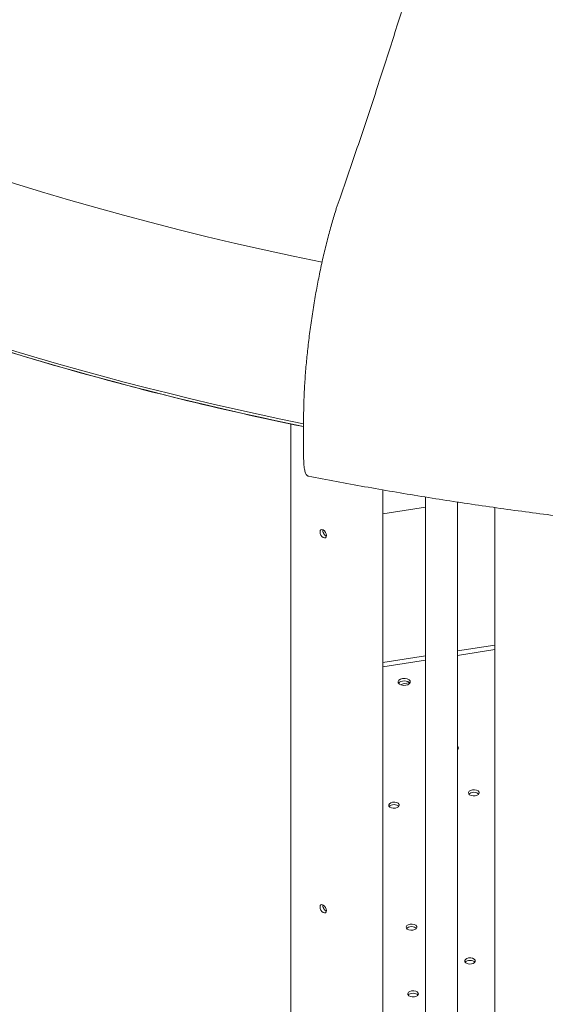
# Model space of a CAD drawing. Units: millimetres. Extents: x -907 to 34387, y 816 to 16061.
# Drawn here: x 3988 to 4331, y 13057 to 13700 of the extents above; entities that cross this region are included whole.
import ezdxf

# ---------------------------------------------------------------- set-up
doc = ezdxf.new("R2010")
doc.units = ezdxf.units.MM

msp = doc.modelspace()

# ---------------------------------------------------------------- linework, layer by layer
at = {"color": 0, "linetype": 'Continuous', "lineweight": 0, "extrusion": (-5.55112e-17, 0.816497, 0.57735)}
for p, q in [((4164.92, 13435.9), (4164.92, 12472.21)), ((4173.32, 13414.31), (4173.32, 13437.73)), ((4225.02, 13392.86), (4225.02, 12191.03)), ((4252.92, 13388.18), (4252.92, 12733.06)), ((4273.92, 13384.89), (4273.92, 12733.06)), ((4273.92, 13384.74), (4274.38, 13384.82)), ((4225.02, 13377.18), (4252.92, 13381.5)), ((4298.11, 13381.32), (4298.11, 11461.51)), ((4273.92, 13287.73), (4298.11, 13291.47)), ((4298.11, 13288.55), (4273.92, 13284.81)), ((4225.02, 13280.16), (4252.92, 13284.48)), ((4252.92, 13281.56), (4225.02, 13277.24)), ((4238.9, 13266.35), (4242.53, 13266.91))]:
    msp.add_line(p, q, dxfattribs=at)
at = {"color": 0, "linetype": 'Continuous', "lineweight": 0}
for centre, major_axis, start_param, end_param in [((4653.65, 14308.49), (-1408.53, 0), 0.331639, 1.231849), ((4654.51, 14218.18), (1440.46, 0), -2.356865, -1.911402), ((4186.13, 13364.24), (1.5, -2.6), -5.497787, 0.785398), ((4239, 13265.83), (4, 0), 0.361367, 2.780226), ((4270.91, 13222.7), (-3.5, 0), -2.725641, -2.607168), ((4284.52, 13193.36), (-3.5, 0), -2.725641, -0.415952), ((4232.36, 13185.29), (-3.5, 0), -2.725641, -0.415952), ((4186.13, 13119.29), (1.5, -2.6), -5.497787, 0.785398), ((4243.8, 13105.63), (-3.5, 0), -2.725641, -0.415952), ((4281.98, 13083.58), (-3.5, 0), -2.725641, -0.415952), ((4244.79, 13062.11), (-3.5, 0), -2.725641, -0.415952)]:
    msp.add_ellipse(centre, major_axis=major_axis, ratio=0.57735, start_param=start_param, end_param=end_param, dxfattribs=at)
at = {"color": 0, "linetype": 'Continuous', "lineweight": 0, "extrusion": (1.13917e-17, 2.41342e-33, -1)}
msp.add_ellipse((4653.65, 14220.04), major_axis=(-1440.46, 0), ratio=0.57735, start_param=-1.230829, end_param=-0.880148, dxfattribs=at)
at = {"color": 0, "linetype": 'Continuous', "lineweight": 0, "extrusion": (3.25363e-16, 3.80145e-16, -1)}
msp.add_ellipse((4187.9, 13365.26), major_axis=(-1.5, 2.6), ratio=0.57735, start_param=-2.511455, end_param=-0.630137, dxfattribs=at)
at = {"color": 0, "linetype": 'Continuous', "lineweight": 0, "extrusion": (8.01234e-18, -1.66533e-16, -1)}
msp.add_ellipse((4239, 13267.47), major_axis=(-4, 0), ratio=0.57735, start_param=-1.832574, end_param=4.450611, dxfattribs=at)
at = {"color": 0, "linetype": 'Continuous', "lineweight": 0, "extrusion": (-4.31149e-17, 2.24781e-16, -1)}
msp.add_ellipse((4238.9, 13261.86), major_axis=(4.99, 2.32), ratio=0.78868, start_param=-1.653478, end_param=-1.219943, dxfattribs=at)
at = {"color": 0, "linetype": 'Continuous', "lineweight": 0, "extrusion": (-7.43944e-17, 5.55112e-17, -1)}
msp.add_ellipse((4270.91, 13224.33), major_axis=(3.5, 0), ratio=0.57735, start_param=-0.534425, end_param=0.534425, dxfattribs=at)
at = {"color": 0, "linetype": 'Continuous', "lineweight": 0, "extrusion": (6.46681e-17, -5.55112e-17, -1)}
for centre in [(4284.52, 13194.99), (4232.36, 13186.93), (4243.8, 13107.26), (4281.98, 13085.21), (4244.79, 13063.74)]:
    msp.add_ellipse(centre, major_axis=(-3.5, 0), ratio=0.57735, start_param=-1.832574, end_param=4.450611, dxfattribs=at)
at = {"color": 0, "linetype": 'Continuous', "lineweight": 0, "extrusion": (3.29081e-16, 3.18193e-16, -1)}
msp.add_ellipse((4187.9, 13120.31), major_axis=(-1.5, 2.6), ratio=0.57735, start_param=-2.511455, end_param=-0.630137, dxfattribs=at)
at = {"color": 0, "linetype": 'Continuous', "lineweight": 0}
for points, knots in [([(4194.64, 13576.53), (4195.47, 13578.89), (4196.3, 13581.27), (4200.68, 13593.82), (4204.22, 13604.1), (4211.24, 13624.84), (4214.74, 13635.3), (4221.67, 13656.36), (4225.11, 13666.96), (4231.94, 13688.26), (4235.32, 13698.96), (4242.01, 13720.41), (4245.32, 13731.17), (4251.85, 13752.69), (4255.08, 13763.45), (4261.44, 13784.95), (4264.58, 13795.68), (4270.77, 13817.12), (4273.89, 13828.08), (4280.17, 13850.39), (4283.33, 13861.73), (4289.65, 13884.77), (4292.83, 13896.47), (4299.17, 13920.19), (4302.34, 13932.2), (4308.68, 13956.52), (4311.85, 13968.82), (4318.16, 13993.68), (4321.3, 14006.23), (4327.56, 14031.54), (4330.68, 14044.3), (4336.86, 14070), (4339.93, 14082.93), (4346.03, 14108.93), (4349.05, 14121.99), (4355.03, 14148.21), (4357.99, 14161.37), (4363.84, 14187.73), (4366.73, 14200.93), (4372.44, 14227.33), (4375.25, 14240.54), (4380.79, 14266.9), (4383.52, 14280.06), (4388.89, 14306.29), (4391.53, 14319.35), (4396.7, 14345.35), (4399.24, 14358.28), (4404.21, 14383.94), (4406.65, 14396.68), (4411.46, 14422.19), (4413.89, 14435.26), (4418.74, 14461.7), (4421.15, 14475.08), (4425.97, 14502.11), (4428.36, 14515.76), (4433.12, 14543.27), (4435.48, 14557.14), (4440.15, 14585.06), (4442.47, 14599.11), (4447.05, 14627.35), (4449.31, 14641.53), (4453.77, 14669.99), (4455.97, 14684.26), (4460.31, 14712.85), (4462.44, 14727.16), (4466.63, 14755.79), (4468.68, 14770.11), (4472.71, 14798.69), (4474.69, 14812.96), (4478.55, 14841.41), (4480.44, 14855.6), (4484.13, 14883.82), (4485.93, 14897.87), (4489.43, 14925.78), (4491.14, 14939.64), (4494.46, 14967.15), (4496.07, 14980.79), (4499.19, 15007.81), (4500.71, 15021.18), (4503.64, 15047.62), (4505.06, 15060.68), (4507.71, 15085.66), (4508.98, 15097.87), (4511.49, 15122.49), (4512.73, 15134.9), (4515.45, 15162.91), (4516.93, 15178.56), (4518.38, 15194.28)], [2898.418193, 2898.418193, 2898.418193, 2898.418193, 2907.778443, 2907.778443, 2947.847308, 2947.847308, 2987.916174, 2987.916174, 3027.985039, 3027.985039, 3068.053904, 3068.053904, 3108.12277, 3108.12277, 3148.191635, 3148.191635, 3188.2605, 3188.2605, 3228.592543, 3228.592543, 3268.924585, 3268.924585, 3309.256627, 3309.256627, 3349.588669, 3349.588669, 3389.920711, 3389.920711, 3430.252753, 3430.252753, 3470.584795, 3470.584795, 3510.916837, 3510.916837, 3551.248879, 3551.248879, 3591.580921, 3591.580921, 3631.912963, 3631.912963, 3672.245005, 3672.245005, 3712.577047, 3712.577047, 3752.909089, 3752.909089, 3793.241131, 3793.241131, 3833.573173, 3833.573173, 3874.770415, 3874.770415, 3915.967657, 3915.967657, 3957.164899, 3957.164899, 3998.36214, 3998.36214, 4039.559382, 4039.559382, 4080.756624, 4080.756624, 4121.953866, 4121.953866, 4163.151108, 4163.151108, 4204.34835, 4204.34835, 4245.545591, 4245.545591, 4286.742833, 4286.742833, 4327.940075, 4327.940075, 4369.137317, 4369.137317, 4410.334559, 4410.334559, 4451.5318, 4451.5318, 4492.729042, 4492.729042, 4531.391507, 4531.391507, 4570.053972, 4570.053972, 4618.156618, 4618.156618, 4618.156618, 4618.156618]), ([(3736.89, 13577.11), (3763.79, 13564.28), (3791.47, 13552.01), (3848.26, 13528.69), (3877.36, 13517.63), (3936.84, 13496.77), (3967.21, 13486.96), (4029.08, 13468.65), (4060.57, 13460.15), (4119.15, 13445.8), (4146.09, 13439.74), (4173.32, 13434.16)], [3.2363428, 3.2363428, 3.2363428, 3.2363428, 3.3086666, 3.3086666, 3.3809903, 3.3809903, 3.4533141, 3.4533141, 3.5256379, 3.5256379, 3.5858436, 3.5858436, 3.5858436, 3.5858436]), ([(4173.32, 13437.73), (4173.31, 13438.47), (4173.31, 13439.21), (4173.31, 13439.95), (4173.31, 13441.41), (4173.32, 13442.93), (4173.36, 13446.06), (4173.4, 13447.67), (4173.49, 13450.98), (4173.55, 13452.68), (4173.7, 13456.13), (4173.79, 13457.88), (4173.98, 13461.43), (4174.09, 13463.22), (4174.34, 13466.82), (4174.47, 13468.63), (4174.76, 13472.24), (4174.92, 13474.03), (4175.24, 13477.59), (4175.42, 13479.36), (4175.77, 13482.82), (4175.96, 13484.6), (4176.37, 13488.23), (4176.59, 13490.09), (4177.06, 13493.85), (4177.3, 13495.75), (4177.82, 13499.58), (4178.09, 13501.51), (4178.65, 13505.37), (4178.94, 13507.3), (4179.54, 13511.14), (4179.85, 13513.05), (4180.48, 13516.81), (4180.8, 13518.67), (4181.45, 13522.32), (4181.78, 13524.1), (4182.44, 13527.58), (4182.78, 13529.36), (4183.49, 13532.94), (4183.87, 13534.76), (4184.63, 13538.39), (4185.02, 13540.22), (4185.83, 13543.85), (4186.25, 13545.66), (4187.09, 13549.25), (4187.52, 13551.02), (4188.38, 13554.51), (4188.82, 13556.23), (4189.69, 13559.58), (4190.13, 13561.22), (4191, 13564.39), (4191.44, 13565.93), (4192.3, 13568.9), (4192.74, 13570.4), (4193.65, 13573.39), (4194.12, 13574.88), (4194.61, 13576.42), (4194.63, 13576.47), (4194.64, 13576.53)], [-2.805903, -2.805903, -2.805903, -2.805903, 0, 0, 0, 5.551303, 5.551303, 11.102607, 11.102607, 16.65391, 16.65391, 22.205213, 22.205213, 27.756517, 27.756517, 33.30782, 33.30782, 38.859123, 38.859123, 44.410427, 44.410427, 49.967611, 49.967611, 55.524796, 55.524796, 61.081981, 61.081981, 66.639165, 66.639165, 72.19635, 72.19635, 77.753535, 77.753535, 83.310719, 83.310719, 88.867904, 88.867904, 94.432836, 94.432836, 99.997767, 99.997767, 105.562699, 105.562699, 111.12763, 111.12763, 116.692562, 116.692562, 122.257493, 122.257493, 127.822425, 127.822425, 133.387356, 133.387356, 138.959824, 138.959824, 144.532291, 144.532291, 144.744444, 144.744444, 144.744444, 144.744444]), ([(4176.34, 13401.85), (4176.24, 13401.87), (4176.14, 13401.9), (4175.86, 13402.03), (4175.68, 13402.16), (4175.35, 13402.48), (4175.19, 13402.69), (4174.87, 13403.22), (4174.72, 13403.53), (4174.44, 13404.25), (4174.31, 13404.66), (4174.08, 13405.53), (4173.98, 13406), (4173.8, 13406.97), (4173.72, 13407.51), (4173.57, 13408.69), (4173.51, 13409.33), (4173.41, 13410.68), (4173.37, 13411.39), (4173.33, 13412.84), (4173.32, 13413.58), (4173.32, 13414.31)], [-26.341241, -26.341241, -26.341241, -26.341241, -24.992841, -24.992841, -22.211329, -22.211329, -19.433445, -19.433445, -16.655561, -16.655561, -13.877678, -13.877678, -11.099794, -11.099794, -8.324845, -8.324845, -5.549897, -5.549897, -2.774948, -2.774948, 0, 0, 0, 0]), ([(4176.34, 13401.85), (4188.56, 13399.46), (4200.83, 13397.16), (4225.48, 13392.75), (4237.85, 13390.64), (4262.68, 13386.59), (4275.14, 13384.67), (4300.14, 13381), (4312.68, 13379.26), (4337.83, 13375.97), (4350.44, 13374.42), (4363.09, 13372.96)], [3.6003892, 3.6003892, 3.6003892, 3.6003892, 3.6263135, 3.6263135, 3.6522377, 3.6522377, 3.678162, 3.678162, 3.7040862, 3.7040862, 3.7300105, 3.7300105, 3.7300105, 3.7300105])]:
    msp.add_open_spline(points, degree=3, knots=knots, dxfattribs=at)

doc.saveas('drawing.dxf')
